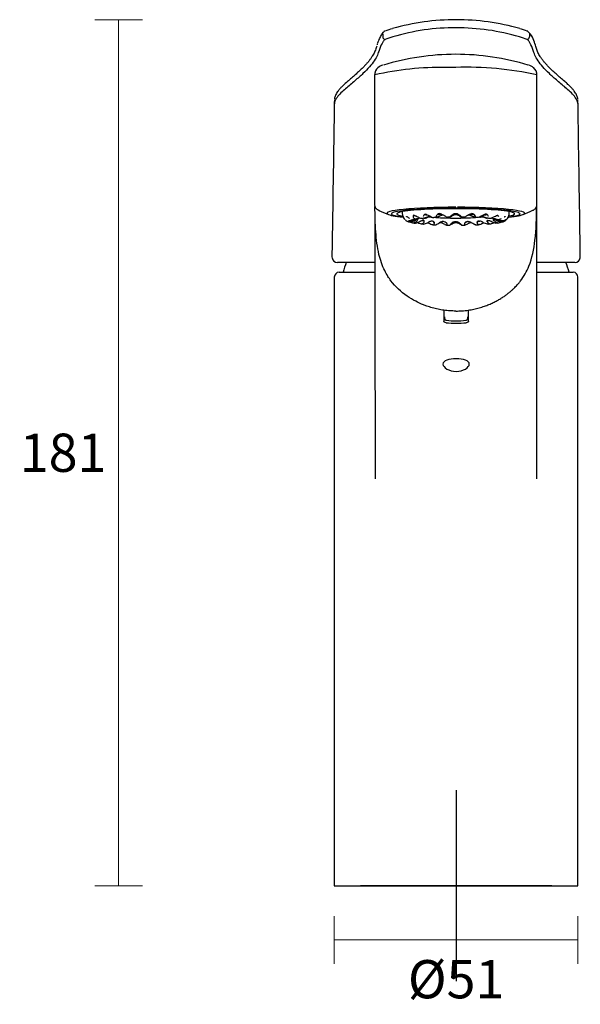
# Model space of a CAD drawing. Units: millimetres. Extents: x -62 to 449, y -23 to 538.
# Drawn here: x -62 to 55, y 332 to 538 of the extents above; entities that cross this region are included whole.
import ezdxf

# ---------------------------------------------------------------- set-up
doc = ezdxf.new("R2010")
doc.units = ezdxf.units.MM
for name, color, linetype in [('Default', 7, 'Continuous'), ('DIMENSION', 255, 'Continuous'), ('DV1_Default', 7, 'Continuous')]:
    doc.layers.add(name, color=color, linetype=linetype)
doc.styles.get("Standard").update_dxf_attribs({"font": 'HV______.TTF', "height": 8})
doc.dimstyles.new('RG Dimension Lines', dxfattribs={"dimscale": 12, "dimtxt": 8, "dimasz": 3.5, "dimexe": 5, "dimexo": 1, "dimgap": 4, "dimtad": 2, "dimtih": 1, "dimtoh": 1, "dimdec": 0, "dimzin": 0, "dimdsep": 46, "dimtxsty": 'Standard', "dimblk": 'NONE', "dimcen": 0, "dimclrd": 256, "dimclre": 256, "dimclrt": 7, "dimadec": 0, "dimazin": 0, "dimtfac": 1, "dimtdec": 0, "dimtmove": 0, "dimatfit": 3, "dimldrblk": 'NONE', "dimfxl": 5, "dimfxlon": 1, "dimtolj": 1, "dimtzin": 0, "dimlwd": 0, "dimlwe": 0, "dimarcsym": 0})

# ---------------------------------------------------------------- blocks, each defined once
blk = doc.blocks.new('SEANNOT_GROUP')
at = {"layer": 'Default', "color": 136}
for p, q in [((65.61, 484.18), (65.61, 444.18)), ((85.61, 464.18), (45.61, 464.18))]:
    blk.add_line(p, q, dxfattribs=at)
blk = doc.blocks.new('SE')
at = {"layer": 'DV1_Default', "color": 7}
for p, q in [((50.27, 642.41), (50.27, 641.82)), ((80.95, 642.41), (80.95, 641.82)), ((48.54, 629.77), (48.54, 606.65)), ((82.52, 606.65), (82.52, 629.77)), ((54.33, 605.21), (54.33, 604.73)), ((54.39, 604.52), (54.4, 604.49)), ((54.41, 604.49), (54.51, 604.14)), ((76.67, 604.48), (76.68, 604.52)), ((76.73, 604.73), (76.73, 605.21)), ((57.48, 603.59), (57.57, 603.6)), ((57.64, 603.61), (57.53, 603.6)), ((58.06, 602.71), (58.27, 602.66)), ((58.33, 602.65), (58.77, 602.62)), ((64.3, 602.39), (64.37, 602.43)), ((65.53, 603.09), (65.67, 603.08)), ((67.41, 602.4), (67.54, 602.44)), ((68.12, 603.13), (68.25, 603.12)), ((70.45, 603.23), (70.58, 603.22)), ((72.3, 603.39), (72.41, 603.39)), ((48.68, 594.58), (40.78, 594.58)), ((90.44, 594.58), (82.55, 594.58)), ((40.11, 591.53), (40.11, 464.18)), ((41.11, 592.53), (48.67, 592.53)), ((82.55, 592.53), (90.11, 592.53)), ((91.11, 464.18), (91.11, 591.53)), ((63.01, 584.57), (63.01, 584.52)), ((63.01, 584.52), (63.01, 584.25)), ((63.01, 584.25), (63.01, 582.26)), ((63.21, 582.81), (63.21, 583.13)), ((68.01, 583.13), (68.01, 582.81)), ((68.21, 584.52), (68.21, 584.6)), ((68.21, 584.25), (68.21, 584.52)), ((68.21, 582.26), (68.21, 584.25)), ((40.11, 464.18), (91.11, 464.18))]:
    blk.add_line(p, q, dxfattribs=at)
for centre, radius, start, end in [((65.49, 597.64), 47.73, 89.8596, 106.0525), ((65.77, 597.95), 47.42, 73.8942, 90.1935), ((50.91, 642.33), 0.682, 110.1125, 119.1025), ((57.33, 625.53), 18.66, 105.6387, 110.6961), ((65.39, 598.02), 45.67, 89.7237, 106.5777), ((65.77, 597.6), 46.08, 73.4983, 90.1999), ((73.89, 625.53), 18.66, 69.3051, 74.3613), ((80.2, 642.11), 0.935, 61.4599, 67.9665), ((77.21, 639.28), 5.01, 11.7203, 46.7695), ((50.86, 641.82), 0.601, 180.1671, 255.9776), ((57.95, 622.51), 20.07, 106.1658, 111.0846), ((73.27, 622.51), 20.08, 68.9173, 73.8352), ((80.36, 641.82), 0.601, 284.0254, 359.8291), ((65.48, 586.65), 51.49, 89.9434, 107.0562), ((65.6, 586.75), 51.39, 72.9255, 90.0731), ((50.56, 633.8), 2.02, 129.1408, 180.7185), ((62.36, 573.9), 61.49, 88.9986, 102.9695), ((50.91, 633.33), 2.61, 103.6109, 129.7938), ((65.11, 497.46), 137.94, 89.8227, 90.6938), ((67.79, 567.21), 68.23, 77.5436, 91.8949), ((80.16, 633.33), 2.61, 50.2064, 76.3889), ((80.51, 633.8), 2.02, 359.2832, 50.8579), ((122.28, 625.6), 82.21, 177.9207, 178.6023), ((8.96, 625.6), 82.19, 1.3976, 2.0792), ((557.4, 618.3), 517.39, 178.9676, 179.3332), ((-572.89, 616.03), 664.11, 0.71462, 0.99812), ((80.69, 606.54), 1.84, 1.7743, 8.3344), ((70.13, 650.46), 49.5, 245.3064, 247.8062), ((54.7, 604.73), 0.364, 179.1218, 215.3834), ((56.05, 604.7), 1.63, 200.1057, 224.0106), ((55.87, 604.55), 1.41, 205.8786, 225.3143), ((56.8, 604.25), 0.211, 99.965, 177.5114), ((56.84, 606.02), 2.32, 277.8176, 297.2273), ((56.85, 606.11), 2.49, 279.725, 298.0927), ((58.65, 605.78), 1.97, 241.2975, 268.423), ((59.22, 604.16), 0.508, 96.5092, 176.8883), ((58.62, 606.27), 2.45, 277.6952, 300.2049), ((58.65, 606.17), 2.27, 279.0163, 301.3344), ((60.88, 602.31), 2.12, 110.2284, 118.8164), ((62.27, 603.87), 0.933, 95.613, 161.6248), ((63.06, 602.57), 1.94, 93.3147, 117.9445), ((66.22, 609.16), 5.66, 236.8108, 243.6514), ((65.54, 603.01), 1.54, 90.298, 119.477), ((65.5, 603.16), 1.47, 58.54, 88.7652), ((65.52, 602.96), 1.58, 61.0522, 89.3607), ((68.7, 607.88), 4.26, 236.0433, 242.6739), ((67, 604.46), 0.422, 221.7162, 239.4501), ((65.14, 608.61), 5.05, 296.1275, 303.5617), ((67.97, 602.45), 2.06, 62.8557, 86.0398), ((67.9, 602.34), 2.2, 62.0999, 77.9512), ((68.8, 603.88), 0.928, 31.5439, 84.5172), ((70.09, 606.19), 2.17, 237.3511, 256.3444), ((70.11, 606.19), 2.25, 238.2551, 258.0989), ((69.28, 604.1), 0.406, 9.9846, 40.7661), ((70.14, 602.13), 2.29, 62.1034, 69.5687), ((69.91, 601.67), 2.81, 62.363, 67.3653), ((72.45, 606.3), 2.47, 239.9159, 259.2979), ((72.43, 606.2), 2.3, 238.8173, 260.8317), ((71.85, 604.16), 0.51, 3.3766, 83.2857), ((72.45, 606.3), 2.47, 260.8607, 262.184), ((72.43, 605.75), 1.93, 271.3218, 298.9577), ((74.22, 606.12), 2.5, 241.9458, 260.3492), ((74.2, 605.96), 2.26, 242.5686, 262.5125), ((74.23, 605.55), 1.95, 268.2195, 297.2174), ((75.03, 604.69), 1.62, 290.0993, 339.6661), ((74.95, 604.8), 1.74, 337.1508, 349.3435), ((76.45, 604.7), 0.284, 322.2232, 6.6664), ((60.59, 651.25), 50.36, 292.2137, 294.6963), ((56.05, 604.7), 1.63, 226.09, 249.7591), ((55.95, 604.25), 1.18, 246.8352, 278.8044), ((55.91, 604.95), 1.6, 261.3854, 275.0206), ((55.86, 604.64), 1.43, 276.8323, 313.0013), ((55.89, 605.27), 1.92, 274.6865, 300.248), ((55.74, 605.88), 2.82, 277.8252, 299.3428), ((55.9, 605.41), 1.94, 276.9012, 292.1135), ((56.97, 605.23), 2.38, 252.7467, 259.042), ((58.15, 611.48), 8.74, 259.0186, 261.2508), ((56.83, 605.5), 1.91, 262.1262, 271.8649), ((55.9, 605.57), 2.19, 293.0312, 295.2367), ((56.75, 603.85), 0.887, 276.9809, 326.8192), ((56.88, 604.66), 1.06, 270.7727, 280.4685), ((59.82, 587.95), 15.91, 99.1886, 99.9239), ((58.08, 601.81), 1.88, 107.0608, 120.6086), ((56.41, 606.38), 3.61, 281.4873, 298.4429), ((58.6, 604.61), 1.97, 239.1087, 254.0814), ((59.08, 601.45), 2, 102.6653, 118.3705), ((58.46, 603.22), 0.473, 278.5068, 352.8618), ((58.76, 602.82), 0.589, 84.299, 102.1917), ((58.77, 603.23), 0.162, 1.0896, 92.8758), ((57.64, 606.92), 4.48, 287.0087, 299.6304), ((60.81, 601.28), 1.99, 101.2354, 118.676), ((60.65, 601.6), 1.63, 91.0388, 119.1409), ((61.28, 604.87), 2.44, 241.1081, 252.4373), ((60.6, 602.29), 0.963, 86.8716, 100.9704), ((61.85, 607.75), 5.37, 255.9516, 258.1024), ((60.62, 602.77), 0.458, 25.2337, 90.6699), ((65.19, 697.43), 95.04, 267.3508, 267.6722), ((57.06, 610.92), 9.49, 297.3114, 302.3151), ((63.04, 601.41), 1.74, 101.2135, 121.3936), ((62.98, 601.51), 1.62, 90.9858, 120.6267), ((62.94, 601.95), 1.2, 88.5942, 101.3445), ((62.93, 602.2), 0.923, 66.501, 89.0632), ((64.06, 603.98), 1.63, 240.8973, 255.8096), ((61.69, 600.43), 3.08, 52.403, 58.3529), ((65.09, 685.86), 83.48, 269.0526, 269.4492), ((65.26, 601.77), 1.14, 126.3397, 142.7206), ((54.55, 618.69), 18.99, 301.1477, 302.1611), ((67.04, 599.74), 3.84, 125.9608, 129.6478), ((65.54, 601.8), 1.31, 102.1801, 127.2621), ((65.56, 601.75), 1.34, 91.0412, 125.1162), ((65.53, 601.9), 1.21, 90.0316, 102.8833), ((65.55, 601.85), 1.24, 53.7895, 84.2501), ((65.18, 601.17), 2, 40.3702, 56.7615), ((56.26, 586.21), 19.28, 57.3186, 58.3064), ((66.86, 602.71), 0.327, 229.7721, 254.1939), ((66.08, 670.9), 68.51, 270.5886, 271.0704), ((68.05, 602.31), 0.818, 104.2988, 138.4263), ((68.13, 602.23), 0.899, 90.7646, 134.439), ((66.53, 605.11), 2.85, 290.7197, 299.6002), ((68.12, 602.15), 0.993, 91.4577, 105.881), ((68.11, 601.58), 1.54, 58.6924, 84.7028), ((73.37, 609.82), 8.22, 237.2979, 243.0755), ((68.02, 646.28), 43.85, 272.2391, 272.9294), ((70.35, 602.79), 0.435, 109.1677, 159.6078), ((70.45, 602.61), 0.637, 93.1313, 111.5804), ((68.39, 611.21), 8.93, 282.5998, 283.892), ((69.76, 604.95), 2.53, 287.7276, 298.9136), ((70.41, 601.61), 1.63, 60.6108, 84.2604), ((73.38, 606.81), 4.36, 240.195, 253.1658), ((72.26, 603.16), 0.249, 126.27, 194.6689), ((72.27, 603.12), 0.286, 95.5611, 124.2942), ((70.78, 622.27), 19.71, 274.3907, 275.675), ((72.64, 604.13), 1.48, 273.5121, 285.4836), ((72.14, 606.04), 3.44, 281.0053, 285.0478), ((74.65, 606.34), 3.57, 241.4693, 258.6005), ((72.43, 604.73), 2.1, 286.6926, 300.6722), ((73.44, 603.54), 0.0728, 102.7249, 163.9885), ((73.52, 603.33), 0.264, 84.509, 95.2898), ((73.1, 602), 1.65, 59.0116, 74.574), ((74.31, 603.84), 0.876, 212.8501, 263.3492), ((71.54, 590.15), 13.69, 79.6974, 80.5164), ((75.33, 605.92), 2.85, 240.7837, 262.0483), ((74.18, 604.66), 1.06, 259.2966, 269.1857), ((75.37, 605.03), 1.96, 225.7394, 230.2426), ((75.18, 605.27), 1.92, 239.7033, 265.3083), ((75.17, 605.57), 2.19, 244.1282, 246.8472), ((75.2, 604.63), 1.42, 226.8444, 263.3212), ((73.54, 607.92), 5.13, 277.8974, 281.7155), ((75.16, 605.4), 1.94, 247.9322, 263.1272), ((73.95, 605.78), 2.95, 282.173, 287.1042), ((74.33, 604.47), 1.59, 279.1678, 287.9297), ((75.12, 604.24), 1.17, 261.0008, 293.3627), ((75.16, 605.02), 1.68, 265.2551, 297.8926), ((40.71, 595.64), 1.05, 186.0403, 271.5707), ((90.52, 595.64), 1.04, 268.6292, 353.5713), ((65.61, 586.13), 24.5, 159.7916, 164.8573), ((65.61, 586.13), 24.5, 15.1427, 20.2081), ((41.11, 591.53), 1, 90, 180), ((90.11, 591.53), 1, 0, 90), ((90.62, 614.11), 41.36, 228.1329, 228.53), ((40.64, 614.07), 41.31, 311.4696, 311.8673), ((65.61, 600.06), 18.2, 263.366, 269.9929), ((65.61, 597.78), 15.41, 262.4447, 277.5553), ((65.61, 600.06), 18.2, 270.0071, 276.634)]:
    blk.add_arc(centre, radius, start, end, dxfattribs=at)
for centre, major_axis, ratio, start_param, end_param in [((49.67, 640.11), (0.571, -0.185), 0.993584, 3.146839, 3.452924), ((65.53, 604.88), (14.4, 0), 0.087156, 1.570805, 3.289429), ((65.53, 604.76), (13.45, 0), 0.087156, 0.291089, 2.867802), ((65.53, 604.76), (-12.35, 0), 0.087156, 3.426868, 5.988565), ((65.53, 604.88), (-14.4, 0), 0.087156, 2.995222, 4.68737), ((65.53, 604.88), (14.4, 0), 0.087156, 3.289429, 3.840496), ((65.53, 604.76), (13.45, 0), 0.087156, 2.867802, 3.557413), ((65.53, 604.76), (-12.35, 0), 0.087156, 5.988565, 6.283185), ((65.53, 604.76), (-12.35, 0), 0.087156, 0, 0.465878), ((65.53, 604.76), (13.45, 0), 0.087156, 3.557413, 3.751374), ((65.53, 604.58), (-11.16, 0), 0.087156, 0.045447, 0.054352), ((57.77, 604.47), (1.17, -0.03), 0.102454, 3.625724, 4.001009), ((65.53, 603.24), (-9.57, 0), 0.087156, -0.811676, -0.75912), ((59.89, 604.66), (1.17, -0.02), 0.108223, 3.784864, 4.463225), ((65.53, 604.46), (6.7, 0), 0.087156, 3.69567, 3.87784), ((65.53, 603.24), (-9.57, 0), 0.087156, -1.125836, -1.073279), ((65.53, 604.46), (6.7, 0), 0.087156, 4.053053, 5.364133), ((62.57, 604.78), (-1.17, 0.01), 0.111927, 0.870582, 1.686489), ((65.53, 603.24), (-9.57, 0), 0.087156, -1.439995, -1.387439), ((65.53, 604.82), (-1.18, 0), 0.113203, 1.137729, 1.98285), ((65.53, 603.24), (9.57, 0), 0.087156, 1.387439, 1.439995), ((68.5, 604.78), (1.17, 0.01), 0.111927, 4.594458, 5.407897), ((65.53, 603.24), (9.57, 0), 0.087156, 1.073279, 1.125836), ((65.53, 604.46), (6.7, 0), 0.087156, -0.737112, -0.551491), ((71.18, 604.66), (1.17, 0.02), 0.108223, -1.326795, -0.651155), ((65.53, 603.24), (9.57, 0), 0.087156, 0.75912, 0.811676), ((73.3, 604.47), (-1.17, -0.03), 0.102454, -3.990282, -3.616857), ((65.53, 604.88), (-14.4, 0), 0.087156, -3.84067, -3.287963), ((65.53, 604.76), (13.45, 0), 0.087156, -0.606314, -0.601418), ((65.53, 604.76), (-12.35, 0), 0.087156, -3.599222, -3.57068), ((65.53, 604.76), (13.45, 0), 0.087156, 5.681767, 6.283185), ((65.53, 604.58), (-11.16, 0), 0.087156, -3.193012, -3.189439), ((65.53, 604.76), (-12.35, 0), 0.087156, 2.712505, 3.426868), ((65.53, 604.76), (13.45, 0), 0.087156, 0, 0.291089), ((63.36, 583.27), (0.132, 0.15), 0.747355, 3.142037, 3.192403)]:
    blk.add_ellipse(centre, major_axis=major_axis, ratio=ratio, start_param=start_param, end_param=end_param, dxfattribs=at)
for points, degree, knots in [([(50.57, 642.93), (50.56, 642.92), (50.53, 642.9), (50.45, 642.85), (50.35, 642.76), (50.28, 642.66), (50.26, 642.62), (50.26, 642.64), (50.3, 642.69), (50.31, 642.7), (50.21, 642.58), (50.09, 642.43), (49.86, 642.09), (49.65, 641.7), (49.44, 641.23), (49.26, 640.75), (49.15, 640.44), (49.1, 640.3)], 3, [0, 0, 0, 0, 0.008082, 0.017956, 0.041983, 0.054684, 0.066504, 0.078861, 0.091884, 0.100591, 0.109546, 0.253914, 0.398504, 0.569844, 0.733016, 0.891489, 1, 1, 1, 1]), ([(50.71, 641.23), (50.7, 641.22), (50.69, 641.21), (50.67, 641.19), (50.65, 641.18), (50.61, 641.14), (50.59, 641.11), (50.51, 641.03), (50.46, 640.97), (50.31, 640.77), (50.2, 640.6), (49.89, 640.04), (49.68, 639.55), (49.48, 638.95)], 3, [0, 0, 0, 0, 0.03125, 0.03125, 0.0625, 0.0625, 0.125, 0.125, 0.25, 0.25, 0.5, 0.5, 1, 1, 1, 1]), ([(81.74, 638.95), (81.54, 639.55), (81.33, 640.04), (81.02, 640.6), (80.91, 640.77), (80.76, 640.97), (80.71, 641.03), (80.63, 641.11), (80.61, 641.14), (80.57, 641.18), (80.55, 641.19), (80.53, 641.21), (80.52, 641.22), (80.5, 641.23)], 3, [0, 0, 0, 0, 0.5, 0.5, 0.75, 0.75, 0.875, 0.875, 0.9375, 0.9375, 0.96875, 0.96875, 1, 1, 1, 1]), ([(49.47, 638.95), (49.37, 638.66), (49.27, 638.34), (48.96, 637.61), (48.75, 637.21), (47.91, 635.97), (47.12, 635.07), (45.59, 633.61), (45.02, 633.11), (43.78, 632.06), (43.12, 631.51), (41.8, 630.37), (41.14, 629.76), (40.44, 628.79), (40.26, 628.45), (40.12, 627.94), (40.1, 627.78), (40.1, 627.61)], 3, [0, 0, 0, 0, 0.1293584, 0.1293584, 0.2587169, 0.2587169, 0.5174338, 0.5174338, 0.6467922, 0.6467922, 0.7761507, 0.7761507, 0.9055091, 0.9055091, 0.9701884, 0.9701884, 1, 1, 1, 1]), ([(48.99, 639.85), (48.96, 639.73), (48.87, 639.47), (48.72, 639.05), (48.54, 638.61), (48.33, 638.19), (48.07, 637.75), (47.76, 637.28), (47.38, 636.78), (46.95, 636.26), (46.47, 635.72), (45.92, 635.17), (45.32, 634.6), (44.66, 634), (43.91, 633.34), (43.08, 632.63), (42.28, 631.94), (41.64, 631.32), (41.17, 630.81), (40.81, 630.36), (40.54, 629.95), (40.35, 629.56), (40.22, 629.21), (40.16, 628.95), (40.15, 628.82), (40.14, 628.79)], 3, [0, 0, 0, 0, 0.050255, 0.113179, 0.1696, 0.217857, 0.268755, 0.320029, 0.371634, 0.423506, 0.475574, 0.527776, 0.578887, 0.630863, 0.686554, 0.746746, 0.80693, 0.848219, 0.884046, 0.912987, 0.937792, 0.959885, 0.979948, 0.995785, 1, 1, 1, 1]), ([(91.12, 627.63), (91.1, 628.14), (90.89, 628.65), (90.08, 629.77), (89.42, 630.37), (88.1, 631.52), (87.44, 632.06), (86.2, 633.11), (85.63, 633.62), (84.1, 635.07), (83.31, 635.97), (82.47, 637.21), (82.26, 637.61), (81.95, 638.34), (81.85, 638.66), (81.75, 638.95)], 3, [0, 0, 0, 0, 0.093797, 0.093797, 0.223255, 0.223255, 0.352712, 0.352712, 0.48217, 0.48217, 0.741085, 0.741085, 0.870542, 0.870542, 1, 1, 1, 1]), ([(91.08, 628.79), (91.07, 628.84), (91.05, 629.01), (90.97, 629.31), (90.82, 629.68), (90.61, 630.06), (90.34, 630.46), (89.99, 630.89), (89.54, 631.37), (88.98, 631.9), (88.26, 632.52), (87.48, 633.2), (86.7, 633.87), (86.03, 634.48), (85.43, 635.04), (84.89, 635.59), (84.38, 636.13), (83.93, 636.66), (83.54, 637.17), (83.21, 637.66), (82.93, 638.11), (82.71, 638.53), (82.54, 638.93), (82.4, 639.35), (82.26, 639.82), (82.17, 640.11), (82.12, 640.29)], 3, [0, 0, 0, 0, 0.007058, 0.02502, 0.044076, 0.064714, 0.087681, 0.114862, 0.145402, 0.180955, 0.224911, 0.282446, 0.336228, 0.38473, 0.430535, 0.478555, 0.527949, 0.577083, 0.625904, 0.674362, 0.722409, 0.770004, 0.817138, 0.868946, 0.930942, 1, 1, 1, 1]), ([(48.54, 633.79), (48.54, 633.54), (48.54, 633.06), (48.54, 632.24), (48.54, 631.44), (48.54, 630.76), (48.54, 630.2), (48.54, 629.9), (48.54, 629.77)], 3, [0, 0, 0, 0, 0.17035, 0.393185, 0.594739, 0.76548, 0.906005, 1, 1, 1, 1]), ([(82.52, 629.78), (82.52, 630.05), (82.52, 630.61), (82.52, 631.63), (82.52, 632.74), (82.52, 633.42), (82.52, 633.79)], 3, [0, 0, 0, 0, 0.18172, 0.44631, 0.745723, 1, 1, 1, 1]), ([(48.55, 606.67), (48.55, 606.6), (48.55, 606.45), (48.63, 606.23), (48.73, 606.03), (48.86, 605.87), (49.01, 605.74), (49.17, 605.62), (49.33, 605.54), (49.43, 605.49), (49.47, 605.48)], 3, [0, 0, 0, 0, 0.090114, 0.202955, 0.314935, 0.430918, 0.557435, 0.703932, 0.885346, 1, 1, 1, 1]), ([(65.53, 584.42), (65.12, 584.43), (64.29, 584.44), (63.05, 584.58), (61.83, 584.78), (60.62, 585.08), (59.6, 585.4), (58.44, 585.84), (57.03, 586.48), (54.56, 587.96), (52.6, 589.8), (51.26, 591.74), (50.26, 593.52), (49.23, 596.63), (48.8, 600.3), (48.64, 603.65), (48.62, 605.41), (48.62, 606.28)], 3, [0, 0, 0, 0, 0.037104, 0.074226, 0.11134, 0.148446, 0.185554, 0.207841, 0.261435, 0.326085, 0.47249, 0.507869, 0.552458, 0.669643, 0.825606, 0.914946, 1, 1, 1, 1]), ([(65.53, 584.42), (65.98, 584.43), (66.85, 584.45), (68.12, 584.59), (69.32, 584.8), (70.45, 585.08), (71.5, 585.41), (72.47, 585.78), (73.37, 586.17), (74.19, 586.59), (74.94, 587.03), (75.62, 587.47), (76.23, 587.9), (76.77, 588.33), (77.26, 588.75), (77.69, 589.15), (78.06, 589.52), (78.38, 589.87), (78.66, 590.19), (78.89, 590.48), (79.76, 591.6), (81.31, 594.39), (82.36, 599.72), (82.43, 603.92), (82.45, 606.28)], 3, [0, 0, 0, 0, 0.0397406, 0.0778226, 0.1142436, 0.1490046, 0.1821057, 0.213549, 0.2433368, 0.2714713, 0.2979554, 0.3227916, 0.3459814, 0.3675273, 0.3874302, 0.4056897, 0.4223058, 0.4372782, 0.4506045, 0.462282, 0.4723084, 0.5855025, 0.7673569, 1, 1, 1, 1]), ([(81.62, 605.49), (81.67, 605.51), (81.78, 605.56), (81.95, 605.66), (82.11, 605.78), (82.26, 605.93), (82.38, 606.11), (82.48, 606.33), (82.52, 606.53), (82.52, 606.64), (82.52, 606.67)], 3, [0, 0, 0, 0, 0.14723, 0.323724, 0.475209, 0.607239, 0.727814, 0.842791, 0.955663, 1, 1, 1, 1]), ([(82.52, 549.29), (82.52, 550.41), (82.52, 554.95), (82.53, 562.59), (82.53, 571.92), (82.53, 580.68), (82.53, 588.86), (82.53, 595.07), (82.53, 599.8), (82.53, 602.51), (82.53, 604.82), (82.53, 605.91), (82.53, 606.6)], 3, [0, 0, 0, 0, 0.04803, 0.193967, 0.3397, 0.485493, 0.631635, 0.77795, 0.845367, 0.923998, 0.95272, 1, 1, 1, 1]), ([(55.23, 604.19), (55.26, 604.19), (55.32, 604.18), (55.53, 604.04), (55.74, 603.91), (55.85, 603.86), (55.87, 603.85)], 3, [0, 0, 0, 0, 0.239724, 0.643832, 0.918191, 1, 1, 1, 1]), ([(56.59, 604.26), (56.59, 604.25), (56.58, 604.18), (56.6, 604), (56.74, 603.81), (56.97, 603.72), (57.1, 603.72), (57.16, 603.72)], 3, [0, 0, 0, 0, 0.051047, 0.270704, 0.680219, 0.843438, 1, 1, 1, 1]), ([(56.76, 604.45), (56.82, 604.45), (56.9, 604.45), (57.04, 604.38), (57.16, 604.32), (57.31, 604.25), (57.47, 604.16), (57.59, 604.1), (57.64, 604.08)], 3, [0, 0, 0, 0, 0.22769, 0.392495, 0.499754, 0.651365, 0.870087, 1, 1, 1, 1]), ([(58.78, 603.86), (58.81, 603.86), (58.85, 603.85), (58.9, 603.84), (58.92, 603.84), (58.94, 603.84), (58.95, 603.85), (58.95, 603.85)], 3, [0, 0, 0, 0, 0.499425, 0.749712, 0.874856, 0.937428, 1, 1, 1, 1]), ([(59.16, 604.66), (59.24, 604.66), (59.43, 604.64), (59.74, 604.49), (60.01, 604.34), (60.13, 604.28), (60.18, 604.25)], 3, [0, 0, 0, 0, 0.229221, 0.614381, 0.875635, 1, 1, 1, 1]), ([(59.43, 604.61), (59.36, 604.62), (59.31, 604.62), (59.23, 604.64), (59.2, 604.65), (59.18, 604.66), (59.18, 604.67)], 2, [0, 0, 0, 0.282787, 0.282787, 0.723856, 0.723856, 1, 1, 1]), ([(60.18, 604.25), (60.25, 604.22), (60.42, 604.13), (60.64, 604.03), (60.82, 603.99), (60.88, 603.98), (60.91, 603.98)], 3, [0, 0, 0, 0, 0.228822, 0.638983, 0.857004, 1, 1, 1, 1]), ([(61.33, 604.02), (61.33, 604.02), (61.34, 604.01), (61.36, 604), (61.38, 603.99), (61.4, 603.99), (61.41, 603.99), (61.41, 603.99), (61.42, 603.99)], 3, [0, 0, 0, 0, 0.015257, 0.507628, 0.753814, 0.876907, 0.938454, 1, 1, 1, 1]), ([(61.42, 603.99), (61.42, 603.99), (61.42, 603.99), (61.43, 603.99), (61.45, 604), (61.48, 604), (61.51, 604.01), (61.56, 604.02), (61.63, 604.04), (61.72, 604.08), (61.81, 604.12), (61.91, 604.17), (62, 604.21), (62.07, 604.25), (62.11, 604.27), (62.13, 604.28), (62.13, 604.28)], 3, [0, 0, 0, 0, 0.015625, 0.03125, 0.0625, 0.125, 0.1875, 0.25, 0.375, 0.5, 0.625, 0.75, 0.875, 0.9375, 0.96875, 1, 1, 1, 1]), ([(61.49, 604.08), (61.5, 604.08), (61.53, 604.08), (61.57, 604.09), (61.63, 604.11), (61.69, 604.13), (61.79, 604.18), (61.94, 604.25), (62.07, 604.32), (62.15, 604.36)], 3, [0, 0, 0, 0, 0.094129, 0.1907, 0.289982, 0.392225, 0.497655, 0.726589, 1, 1, 1, 1]), ([(62.58, 604.7), (62.55, 604.7), (62.51, 604.7), (62.37, 604.7), (62.24, 604.71), (62.12, 604.72), (62.02, 604.73), (61.98, 604.74), (61.94, 604.75)], 2, [0, 0, 0, 0.088491, 0.088491, 0.44728, 0.44728, 0.806068, 0.806068, 1, 1, 1]), ([(62.18, 604.8), (62.24, 604.8), (62.34, 604.79), (62.59, 604.72), (62.86, 604.58), (63.04, 604.47), (63.12, 604.42)], 3, [0, 0, 0, 0, 0.150717, 0.320715, 0.735376, 1, 1, 1, 1]), ([(63.72, 604.08), (63.73, 604.07), (63.76, 604.06), (63.78, 604.06), (63.79, 604.06)], 3, [0, 0, 0, 0, 0.336461, 1, 1, 1, 1]), ([(64.29, 604.09), (64.29, 604.09), (64.28, 604.08), (64.28, 604.07), (64.28, 604.07), (64.28, 604.07), (64.28, 604.07), (64.29, 604.07), (64.29, 604.07)], 3, [0, 0, 0, 0, 0.009985, 0.504992, 0.752496, 0.876248, 0.938124, 1, 1, 1, 1]), ([(64.36, 604.15), (64.37, 604.15), (64.38, 604.15), (64.4, 604.16), (64.43, 604.18), (64.46, 604.2), (64.52, 604.24), (64.63, 604.31), (64.74, 604.38), (64.8, 604.42)], 3, [0, 0, 0, 0, 0.094129, 0.1907, 0.289982, 0.392224, 0.497655, 0.726587, 1, 1, 1, 1]), ([(64.37, 604.18), (64.39, 604.2), (64.44, 604.24), (64.64, 604.43), (64.92, 604.64), (65.19, 604.78), (65.38, 604.83), (65.48, 604.84), (65.53, 604.84)], 3, [0, 0, 0, 0, 0.156743, 0.381824, 0.671725, 0.831832, 0.914281, 1, 1, 1, 1]), ([(64.39, 604.12), (64.4, 604.13), (64.44, 604.15), (64.5, 604.19), (64.58, 604.23), (64.65, 604.27), (64.7, 604.31), (64.73, 604.32), (64.74, 604.33), (64.75, 604.34)], 3, [0, 0, 0, 0, 0.185573, 0.38918, 0.592787, 0.796393, 0.898197, 0.949098, 1, 1, 1, 1]), ([(65.53, 604.74), (65.4, 604.74), (65.28, 604.75), (65.22, 604.75), (65.16, 604.75)], 2, [0, 0, 0, 0.690165, 0.690165, 1, 1, 1]), ([(65.53, 604.84), (65.6, 604.84), (65.71, 604.83), (65.95, 604.74), (66.23, 604.58), (66.51, 604.35), (66.62, 604.24), (66.67, 604.18)], 3, [0, 0, 0, 0, 0.106067, 0.222105, 0.470679, 0.736138, 1, 1, 1, 1]), ([(65.9, 604.75), (65.85, 604.75), (65.79, 604.75), (65.67, 604.74), (65.53, 604.74)], 2, [0, 0, 0, 0.304444, 0.304444, 1, 1, 1]), ([(66.27, 604.42), (66.3, 604.4), (66.35, 604.37), (66.42, 604.32), (66.47, 604.29), (66.52, 604.26), (66.58, 604.22), (66.63, 604.19), (66.68, 604.16), (66.7, 604.15), (66.7, 604.15)], 3, [0, 0, 0, 0, 0.118222, 0.227592, 0.328146, 0.419929, 0.503001, 0.677952, 0.843207, 1, 1, 1, 1]), ([(66.73, 604.16), (66.74, 604.16), (66.76, 604.13), (66.78, 604.1), (66.79, 604.07), (66.79, 604.07), (66.78, 604.07)], 3, [0, 0, 0, 0, 0.097737, 0.407206, 0.706598, 1, 1, 1, 1]), ([(67.35, 604.08), (67.34, 604.07), (67.32, 604.07), (67.3, 604.06), (67.29, 604.06), (67.28, 604.06), (67.28, 604.06), (67.28, 604.06)], 3, [0, 0, 0, 0, 0.421104, 0.710552, 0.855276, 0.927638, 1, 1, 1, 1]), ([(67.93, 604.41), (67.99, 604.44), (68.15, 604.54), (68.42, 604.69), (68.7, 604.79), (68.82, 604.79), (68.89, 604.8)], 3, [0, 0, 0, 0, 0.1956, 0.627299, 0.819416, 1, 1, 1, 1]), ([(69.12, 604.75), (69.09, 604.74), (69.04, 604.73), (68.95, 604.72), (68.83, 604.71), (68.7, 604.7), (68.55, 604.7), (68.51, 604.7), (68.48, 604.7)], 2, [0, 0, 0, 0.182889, 0.182889, 0.538743, 0.538743, 0.894598, 0.894598, 1, 1, 1]), ([(69.74, 604.02), (69.73, 604.01), (69.71, 604), (69.67, 603.99), (69.65, 603.99)], 3, [0, 0, 0, 0, 0.43752, 1, 1, 1, 1]), ([(70.84, 604.24), (70.68, 604.16), (70.54, 604.09), (70.29, 603.99), (70.18, 603.97), (70.1, 603.97)], 3, [0, 0, 0, 0, 0.5, 0.5, 1, 1, 1, 1]), ([(71.96, 604.71), (71.78, 604.72), (71.6, 604.64), (71.32, 604.5), (71.23, 604.45), (71.04, 604.34), (70.94, 604.29), (70.84, 604.24)], 3, [0, 0, 0, 0, 0.5, 0.5, 0.75, 0.75, 1, 1, 1, 1]), ([(70.91, 604.26), (70.98, 604.3), (71.18, 604.4), (71.46, 604.56), (71.74, 604.66), (71.85, 604.66), (71.91, 604.66)], 3, [0, 0, 0, 0, 0.194313, 0.632432, 0.822651, 1, 1, 1, 1]), ([(71.89, 604.67), (71.89, 604.66), (71.87, 604.65), (71.84, 604.64), (71.76, 604.62), (71.7, 604.62), (71.63, 604.61)], 2, [0, 0, 0, 0.270917, 0.270917, 0.704987, 0.704987, 1, 1, 1]), ([(73.43, 604.08), (73.49, 604.12), (73.7, 604.21), (73.96, 604.36), (74.19, 604.45), (74.26, 604.45), (74.31, 604.46)], 3, [0, 0, 0, 0, 0.177106, 0.633683, 0.826463, 1, 1, 1, 1]), ([(74.48, 604.2), (74.48, 604.2), (74.48, 604.21), (74.48, 604.22), (74.48, 604.23)], 3, [0, 0, 0, 0, 0.152497, 1, 1, 1, 1]), ([(75.68, 604.13), (75.72, 604.16), (75.78, 604.19), (75.82, 604.19), (75.84, 604.19)], 3, [0, 0, 0, 0, 0.510187, 1, 1, 1, 1]), ([(48.7, 549.29), (48.7, 552.82), (48.7, 556.26), (48.7, 566.51), (48.69, 573.03), (48.69, 585.18), (48.69, 590.8), (48.69, 598.29), (48.69, 600.53), (48.69, 602.67)], 3, [0, 0, 0, 0, 0.164631, 0.164631, 0.504956, 0.504956, 0.845281, 0.845281, 1, 1, 1, 1]), ([(54.98, 603.63), (54.99, 603.62), (55, 603.62), (55.01, 603.61), (55.01, 603.61)], 3, [0, 0, 0, 0, 0.633557, 1, 1, 1, 1]), ([(55.97, 603.08), (55.99, 603.06), (56.09, 603.02), (56.18, 602.98), (56.26, 602.95)], 3, [0, 0, 0, 0, 0.278901, 1, 1, 1, 1]), ([(56.82, 602.84), (56.83, 602.83), (56.89, 602.83), (56.99, 602.82), (57.08, 602.84), (57.13, 602.84)], 3, [0, 0, 0, 0, 0.182046, 0.595022, 1, 1, 1, 1]), ([(57.57, 603.6), (57.57, 603.59), (57.59, 603.59), (57.6, 603.59), (57.61, 603.59)], 3, [0, 0, 0, 0, 0.374129, 1, 1, 1, 1]), ([(58.11, 603.2), (58.24, 603.26), (58.39, 603.32), (58.61, 603.39), (58.7, 603.39), (58.76, 603.39)], 3, [0, 0, 0, 0, 0.455498, 0.66784, 1, 1, 1, 1]), ([(58.77, 602.62), (58.79, 602.61), (58.85, 602.61), (58.91, 602.63), (58.95, 602.64)], 3, [0, 0, 0, 0, 0.476943, 1, 1, 1, 1]), ([(58.94, 603.19), (58.94, 603.2), (58.94, 603.23), (58.93, 603.25), (58.93, 603.26)], 3, [0, 0, 0, 0, 0.416247, 1, 1, 1, 1]), ([(59.68, 602.94), (59.75, 602.9), (59.89, 602.83), (60.02, 602.77), (60.1, 602.73)], 3, [0, 0, 0, 0, 0.501582, 1, 1, 1, 1]), ([(60.55, 602.54), (60.57, 602.53), (60.62, 602.52), (60.71, 602.5), (60.77, 602.49), (60.8, 602.49)], 3, [0, 0, 0, 0, 0.203045, 0.60499, 1, 1, 1, 1]), ([(60.89, 602.59), (60.91, 602.6), (60.94, 602.61), (60.98, 602.64), (61.01, 602.67), (61.03, 602.71), (61.06, 602.77), (61.07, 602.87), (61.04, 602.96), (61.02, 603.01)], 3, [0, 0, 0, 0, 0.094128, 0.190698, 0.28998, 0.392223, 0.497655, 0.726588, 1, 1, 1, 1]), ([(61.33, 602.46), (61.34, 602.46), (61.36, 602.47), (61.4, 602.48), (61.42, 602.49)], 3, [0, 0, 0, 0, 0.410693, 1, 1, 1, 1]), ([(62.29, 602.98), (62.34, 602.98), (62.49, 602.95), (62.83, 602.79), (63.12, 602.63), (63.25, 602.56), (63.27, 602.56)], 3, [0, 0, 0, 0, 0.119627, 0.462059, 0.948295, 1, 1, 1, 1]), ([(63.52, 602.45), (63.54, 602.44), (63.58, 602.42), (63.64, 602.4), (63.69, 602.4), (63.71, 602.4), (63.71, 602.4)], 3, [0, 0, 0, 0, 0.227407, 0.595192, 0.962978, 1, 1, 1, 1]), ([(63.71, 602.5), (63.72, 602.51), (63.73, 602.52), (63.74, 602.55), (63.74, 602.58), (63.73, 602.62), (63.71, 602.68), (63.67, 602.76), (63.62, 602.83), (63.6, 602.85)], 3, [0, 0, 0, 0, 0.1069654, 0.216706, 0.3295286, 0.4457157, 0.565526, 0.8256828, 1, 1, 1, 1]), ([(64.66, 602.61), (64.71, 602.64), (64.83, 602.72), (65.08, 602.85), (65.34, 602.94), (65.46, 602.95), (65.53, 602.95)], 3, [0, 0, 0, 0, 0.21211, 0.62753, 0.817425, 1, 1, 1, 1]), ([(64.78, 602.84), (64.78, 602.84), (64.78, 602.84), (64.77, 602.84), (64.77, 602.84), (64.76, 602.84), (64.76, 602.84), (64.75, 602.84), (64.75, 602.84), (64.75, 602.84)], 3, [0, 0, 0, 0, 0.06161, 0.374407, 0.530805, 0.687203, 0.843602, 0.921801, 1, 1, 1, 1]), ([(65.53, 602.95), (65.6, 602.95), (65.72, 602.94), (65.97, 602.86), (66.21, 602.73), (66.34, 602.65), (66.4, 602.62)], 3, [0, 0, 0, 0, 0.180041, 0.362625, 0.746073, 1, 1, 1, 1]), ([(66.76, 602.4), (66.77, 602.39), (66.78, 602.39), (66.78, 602.39), (66.78, 602.39)], 3, [0, 0, 0, 0, 0.890777, 1, 1, 1, 1]), ([(67.47, 602.85), (67.45, 602.84), (67.43, 602.8), (67.39, 602.75), (67.37, 602.7), (67.34, 602.65), (67.33, 602.59), (67.33, 602.54), (67.35, 602.51), (67.36, 602.5)], 3, [0, 0, 0, 0, 0.119485, 0.233208, 0.339162, 0.437429, 0.633882, 0.820965, 1, 1, 1, 1]), ([(67.49, 602.42), (67.48, 602.42), (67.44, 602.41), (67.4, 602.4), (67.36, 602.4), (67.36, 602.4)], 3, [0, 0, 0, 0, 0.18107, 0.775546, 1, 1, 1, 1]), ([(67.94, 602.63), (68, 602.66), (68.16, 602.74), (68.43, 602.89), (68.65, 602.96), (68.72, 602.98), (68.73, 602.98)], 3, [0, 0, 0, 0, 0.248981, 0.739062, 0.963134, 1, 1, 1, 1]), ([(69.74, 602.46), (69.73, 602.46), (69.71, 602.47), (69.68, 602.48), (69.67, 602.48), (69.66, 602.48), (69.65, 602.49), (69.65, 602.49)], 3, [0, 0, 0, 0, 0.492045, 0.746023, 0.873011, 0.936506, 1, 1, 1, 1]), ([(70.05, 603.01), (70.04, 602.99), (70.02, 602.95), (70.01, 602.89), (70.01, 602.84), (70.01, 602.79), (70.02, 602.74), (70.05, 602.68), (70.1, 602.63), (70.15, 602.6), (70.17, 602.59)], 3, [0, 0, 0, 0, 0.114444, 0.221894, 0.322399, 0.416017, 0.502821, 0.676482, 0.841819, 1, 1, 1, 1]), ([(70.03, 602.97), (70.07, 603.03), (70.12, 603.11), (70.27, 603.2), (70.37, 603.22), (70.45, 603.23)], 3, [0, 0, 0, 0, 0.453431, 0.665016, 1, 1, 1, 1]), ([(70.53, 602.54), (70.52, 602.54), (70.48, 602.52), (70.4, 602.5), (70.32, 602.49), (70.27, 602.49), (70.26, 602.49)], 3, [0, 0, 0, 0, 0.125848, 0.398612, 0.865983, 1, 1, 1, 1]), ([(70.98, 602.74), (71.06, 602.77), (71.19, 602.83), (71.32, 602.9), (71.39, 602.94)], 3, [0, 0, 0, 0, 0.48657, 1, 1, 1, 1]), ([(72.3, 602.62), (72.29, 602.62), (72.26, 602.61), (72.22, 602.62), (72.17, 602.62), (72.15, 602.63), (72.13, 602.63), (72.12, 602.63), (72.12, 602.64)], 3, [0, 0, 0, 0, 0.091963, 0.545981, 0.772991, 0.886495, 0.943248, 1, 1, 1, 1]), ([(72.13, 603.2), (72.13, 603.24), (72.13, 603.29), (72.2, 603.37), (72.26, 603.38), (72.3, 603.39)], 3, [0, 0, 0, 0, 0.418392, 0.654206, 1, 1, 1, 1]), ([(72.13, 603.16), (72.14, 603.14), (72.14, 603.1), (72.16, 603.04), (72.18, 602.99), (72.21, 602.95), (72.26, 602.89), (72.32, 602.84), (72.42, 602.78), (72.49, 602.76), (72.53, 602.75)], 3, [0, 0, 0, 0, 0.114449, 0.221901, 0.322406, 0.416022, 0.502822, 0.676477, 0.841814, 1, 1, 1, 1]), ([(72.41, 603.39), (72.42, 603.39), (72.47, 603.39), (72.65, 603.34), (72.82, 603.26), (72.95, 603.2)], 3, [0, 0, 0, 0, 0.067628, 0.373233, 1, 1, 1, 1]), ([(73.37, 603.56), (73.36, 603.53), (73.36, 603.49), (73.39, 603.4), (73.42, 603.35), (73.46, 603.29)], 3, [0, 0, 0, 0, 0.5, 0.5, 1, 1, 1, 1]), ([(74.25, 602.84), (74.22, 602.83), (74.16, 602.83), (74.08, 602.83), (74.01, 602.83), (73.98, 602.84), (73.96, 602.84), (73.95, 602.84), (73.94, 602.84)], 3, [0, 0, 0, 0, 0.290431, 0.645215, 0.822608, 0.911304, 0.955652, 1, 1, 1, 1]), ([(74.82, 602.96), (74.9, 602.99), (74.99, 603.02), (75.08, 603.07), (75.1, 603.08)], 3, [0, 0, 0, 0, 0.74568, 1, 1, 1, 1]), ([(76.05, 603.6), (76.05, 603.61), (76.06, 603.61), (76.07, 603.61), (76.07, 603.62)], 3, [0, 0, 0, 0, 0.677661, 1, 1, 1, 1]), ([(39.62, 596.05), (39.62, 595.9), (39.62, 595.76), (39.65, 595.62), (39.65, 595.6), (39.65, 595.59)], 3, [0, 0, 0, 0, 0.888562, 0.888562, 1, 1, 1, 1]), ([(91.57, 595.58), (91.57, 595.6), (91.57, 595.62), (91.6, 595.76), (91.6, 595.9), (91.6, 596.05)], 3, [0, 0, 0, 0, 0.132918, 0.132918, 1, 1, 1, 1]), ([(63.22, 583.12), (63.23, 583.12), (63.23, 583.11), (63.23, 583.11), (63.23, 583.11)], 3, [0, 0, 0, 0, 0.958665, 1, 1, 1, 1]), ([(63.51, 581.98), (63.38, 582), (63.25, 582.04), (63.07, 582.14), (63.01, 582.2), (63.01, 582.26)], 3, [0, 0, 0, 0, 0.5, 0.5, 1, 1, 1, 1]), ([(63.22, 582.81), (63.22, 582.78), (63.22, 582.74), (63.26, 582.67), (63.32, 582.6), (63.41, 582.55), (63.51, 582.51), (63.57, 582.51), (63.59, 582.51)], 3, [0, 0, 0, 0, 0.1392, 0.288449, 0.450375, 0.655752, 0.923223, 1, 1, 1, 1]), ([(67.64, 582.5), (67.65, 582.5), (67.7, 582.51), (67.81, 582.54), (67.92, 582.61), (67.99, 582.7), (68.02, 582.77), (68.01, 582.8), (68.01, 582.81)], 3, [0, 0, 0, 0, 0.046116, 0.301792, 0.601451, 0.789943, 0.960926, 1, 1, 1, 1]), ([(68.21, 582.26), (68.21, 582.2), (68.16, 582.14), (67.97, 582.04), (67.84, 582), (67.71, 581.98)], 3, [0, 0, 0, 0, 0.5, 0.5, 1, 1, 1, 1]), ([(65.61, 574.41), (64.88, 574.41), (64.17, 574.32), (63.16, 573.95), (62.86, 573.66), (62.86, 572.98), (63.16, 572.59), (64.18, 571.99), (64.88, 571.79), (65.61, 571.79)], 3, [0, 0, 0, 0, 0.25, 0.25, 0.5, 0.5, 0.75, 0.75, 1, 1, 1, 1]), ([(65.61, 571.79), (66.34, 571.79), (67.05, 571.99), (68.06, 572.58), (68.36, 572.97), (68.37, 573.66), (68.07, 573.95), (67.05, 574.32), (66.34, 574.41), (65.61, 574.41)], 3, [0, 0, 0, 0, 0.25, 0.25, 0.5, 0.5, 0.75, 0.75, 1, 1, 1, 1])]:
    blk.add_open_spline(points, degree=degree, knots=knots, dxfattribs=at)
for points in [[(40.14, 628.69), (40.14, 628.67), (40.14, 628.65), (40.13, 628.63)], [(40.13, 628.63), (40.13, 628.62), (40.13, 628.6), (40.13, 628.58)], [(91.09, 628.6), (91.09, 628.63), (91.09, 628.67), (91.08, 628.7)], [(91.12, 627.6), (91.12, 627.61), (91.12, 627.62), (91.12, 627.63)], [(40.05, 624.34), (39.93, 616.91), (39.79, 607.48), (39.62, 596.05)], [(91.6, 596.05), (91.46, 605.34), (91.32, 614.76), (91.17, 624.34)], [(55.23, 604.15), (55.23, 604.18), (55.23, 604.2), (55.23, 604.19)], [(58.71, 604.22), (58.71, 604.21), (58.71, 604.2), (58.71, 604.19)], [(62.18, 604.8), (62.18, 604.8), (62.17, 604.8), (62.17, 604.81)], [(64.37, 604.17), (64.36, 604.16), (64.36, 604.16), (64.36, 604.15)], [(66.67, 604.19), (66.68, 604.18), (66.69, 604.17), (66.7, 604.17)], [(72.36, 604.19), (72.36, 604.2), (72.36, 604.21), (72.36, 604.22)], [(74.31, 604.46), (74.42, 604.43), (74.48, 604.34), (74.48, 604.2)], [(75.84, 604.19), (75.84, 604.2), (75.84, 604.18), (75.84, 604.15)], [(57.52, 602.95), (57.54, 602.94), (57.56, 602.93), (57.58, 602.91)], [(57.58, 603.6), (57.58, 603.59), (57.58, 603.59), (57.58, 603.58)], [(66.64, 602.5), (66.67, 602.48), (66.69, 602.47), (66.7, 602.47)], [(67.52, 602.89), (67.51, 602.88), (67.51, 602.87), (67.5, 602.87)], [(73.49, 603.58), (73.48, 603.58), (73.48, 603.59), (73.5, 603.6)], [(73.5, 602.92), (73.52, 602.93), (73.54, 602.94), (73.56, 602.95)]]:
    blk.add_open_spline(points, degree=3, dxfattribs=at)
blk = doc.blocks.new('*D27')
at = {"layer": 'Defpoints', "color": 0, "transparency": 16777216}
for p in [(-41.45, 537.96), (29.19, 537.96), (29.19, 356.77)]:
    blk.add_point(p, dxfattribs=at)
at = {"layer": 'DIMENSION', "lineweight": 0, "transparency": 16777216}
for p, q in [((-36.45, 537.96), (-46.45, 537.96)), ((-41.45, 356.77), (-41.45, 537.96)), ((-36.45, 356.77), (-46.45, 356.77))]:
    blk.add_line(p, q, dxfattribs=at)
at = {"layer": 'DIMENSION', "color": 7, "transparency": 16777216, "insert": (-53.08, 447.36), "char_height": 8, "attachment_point": 5}
blk.add_mtext('\\A1;181', dxfattribs=at)
blk = doc.blocks.new('_None')
blk = doc.blocks.new('*D28')
at = {"layer": 'Defpoints', "color": 0, "transparency": 16777216}
for p in [(3.69, 356.77), (54.69, 356.77), (54.69, 345.41)]:
    blk.add_point(p, dxfattribs=at)
at = {"layer": 'DIMENSION', "lineweight": 0, "transparency": 16777216}
for p, q in [((3.69, 350.41), (3.69, 340.41)), ((54.69, 350.41), (54.69, 340.41)), ((3.69, 345.41), (54.69, 345.41))]:
    blk.add_line(p, q, dxfattribs=at)
at = {"layer": 'DIMENSION', "color": 7, "transparency": 16777216, "insert": (29.19, 337.2), "char_height": 8, "attachment_point": 5}
blk.add_mtext('\\A1;%%C51', dxfattribs=at)

msp = doc.modelspace()

# ---------------------------------------------------------------- block references
at = {"layer": 'Default'}
for name in ['SE', 'SEANNOT_GROUP']:
    msp.add_blockref(name, (-36.42, -107.41), dxfattribs=at)

# ---------------------------------------------------------------- dimensions: what is measured, and where the dimension line sits
at = {"layer": 'DIMENSION'}
dim = msp.add_aligned_dim(p1=(29.19, 356.77), p2=(29.19, 537.96), distance=70.64, dimstyle='RG Dimension Lines', dxfattribs=at)
dim.commit()
dim.dimension.update_dxf_attribs({"geometry": '*D27', "text_midpoint": (-53.08, 447.36)})
dim = msp.add_linear_dim(base=(54.69, 345.41), p1=(3.69, 356.77), p2=(54.69, 356.77), dimstyle='RG Dimension Lines', override={"dimpost": '%%C<>'}, dxfattribs=at)
dim.commit()
dim.dimension.update_dxf_attribs({"geometry": '*D28', "text_midpoint": (29.19, 337.2)})

doc.saveas('drawing.dxf')
